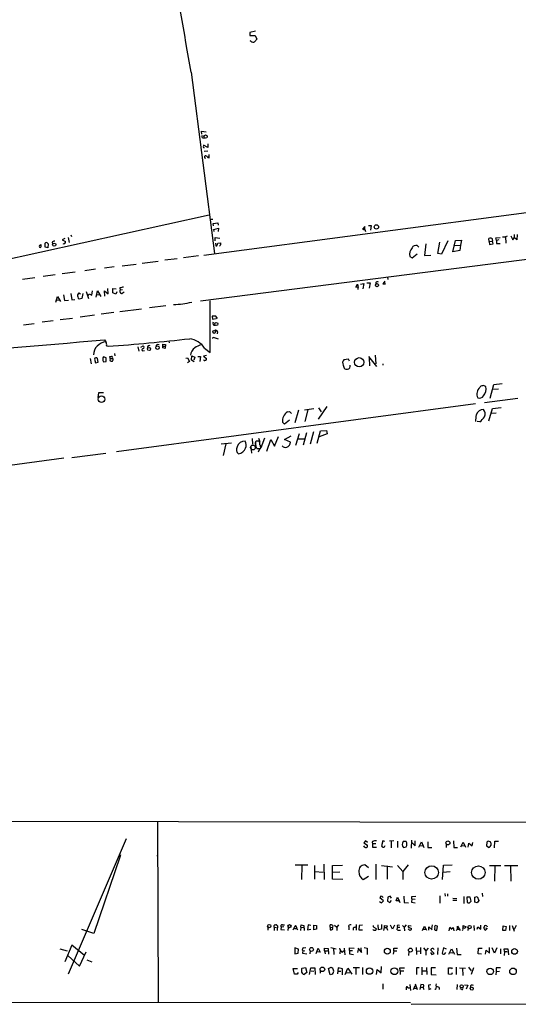
# Model space of a CAD drawing. Extents: x 5 to 748, y 12 to 865.
# Drawn here: x 219 to 404, y 12 to 377 of the extents above; entities that cross this region are included whole.
import ezdxf

# ---------------------------------------------------------------- set-up
doc = ezdxf.new("R2010")
doc.units = 0
doc.header["$MEASUREMENT"] = 0
doc.layers.add('MAIN', color=5, linetype='CONTINUOUS')

msp = doc.modelspace()

# ---------------------------------------------------------------- linework, layer by layer
at = {"layer": 'MAIN'}
for p, q in [((306.4933, 372.2793), (304.3767, 371.856)), ((304.3767, 371.856), (304.3767, 370.6707)), ((304.3767, 370.6707), (306.4087, 370.7553)), ((304.8, 368.554), (304.4613, 368.7233)), ((306.4087, 370.7553), (306.9167, 369.316)), ((282.6173, 357.124), (291.338, 290.068)), ((286.5967, 334.1793), (286.4273, 335.3647)), ((286.4273, 335.3647), (288.2053, 335.026)), ((287.02, 332.8247), (287.6127, 332.74)), ((288.8827, 329.2687), (287.274, 330.1153)), ((288.798, 330.6233), (288.8827, 329.2687)), ((288.8827, 327.914), (287.4433, 327.7447)), ((288.1207, 325.2047), (287.6127, 325.4587)), ((289.306, 325.374), (289.306, 326.7287)), ((191.1773, 282.7867), (289.306, 304.292)), ((287.3587, 289.4753), (410.464, 305.7313)), ((289.7293, 302.768), (290.6607, 302.768)), ((290.83, 301.0747), (292.5233, 301.4133)), ((290.9147, 300.3127), (290.83, 301.0747)), ((291.084, 298.8733), (292.7773, 299.3813)), ((291.1687, 298.196), (291.084, 298.8733)), ((292.5233, 301.4133), (292.608, 300.5667)), ((292.7773, 299.3813), (292.6927, 298.196)), ((346.8793, 299.974), (346.1173, 299.0427)), ((346.8793, 298.958), (346.8793, 299.974)), ((346.8793, 298.958), (347.218, 298.196)), ((348.234, 300.3973), (349.3347, 300.3973)), ((349.3347, 300.3973), (348.996, 298.6193)), ((235.8813, 295.5713), (234.8653, 295.148)), ((234.8653, 295.148), (236.1353, 294.4707)), ((237.1513, 295.91), (237.49, 294.0473)), ((238.1673, 296.926), (238.3367, 296.3333)), ((291.592, 294.7247), (291.5073, 295.9947)), ((291.5073, 295.9947), (293.2853, 295.656)), ((392.938, 294.4707), (392.7687, 295.5713)), ((395.3933, 295.8253), (397.002, 295.9947)), ((395.6473, 294.894), (395.3933, 295.8253)), ((396.494, 295.148), (395.6473, 294.894)), ((397.8487, 296.164), (398.9493, 296.164)), ((399.6267, 296.418), (398.9493, 296.164)), ((398.9493, 296.164), (399.1187, 293.878)), ((400.9813, 296.5873), (401.7433, 295.148)), ((401.7433, 295.148), (402.2513, 295.91)), ((402.1667, 297.0107), (402.2513, 295.91)), ((403.1827, 295.148), (402.2513, 295.91)), ((403.2673, 297.0107), (403.1827, 295.148)), ((226.568, 292.9467), (226.9913, 293.37)), ((226.9913, 293.37), (227.076, 292.354)), ((228.6847, 292.354), (228.6, 293.878)), ((229.616, 292.1847), (228.6847, 292.354)), ((229.5313, 293.878), (229.7853, 293.624)), ((229.7853, 293.624), (229.616, 292.1847)), ((231.2247, 294.132), (231.394, 293.624)), ((291.6767, 293.878), (291.846, 292.862)), ((292.354, 293.624), (292.5233, 293.878)), ((292.5233, 293.878), (293.5393, 293.9627)), ((366.8607, 292.354), (366.3527, 293.0313)), ((369.4853, 293.624), (368.9773, 289.306)), ((373.9727, 290.068), (374.7347, 294.2167)), ((377.6133, 294.7247), (375.3273, 289.814)), ((379.5607, 290.6607), (380.492, 294.8093)), ((380.1533, 293.0313), (382.3547, 293.116)), ((380.492, 294.8093), (382.6933, 294.9787)), ((382.3547, 293.116), (382.1007, 291.084)), ((382.6933, 294.9787), (382.3547, 293.116)), ((392.938, 294.4707), (394.1233, 294.5553)), ((392.938, 294.4707), (393.1073, 293.37)), ((393.1073, 293.37), (394.3773, 293.624)), ((394.1233, 294.894), (394.1233, 294.5553)), ((394.3773, 293.624), (394.1233, 294.5553)), ((395.6473, 294.894), (395.6473, 293.7087)), ((395.6473, 293.7087), (397.002, 293.7933)), ((277.5373, 288.1207), (272.9653, 287.6127)), ((285.4113, 289.2213), (279.8233, 288.4593)), ((286.0887, 272.4573), (410.8027, 288.4593)), ((363.5587, 288.8827), (364.4053, 288.4593)), ((364.4053, 288.4593), (366.268, 289.8987)), ((368.9773, 289.306), (371.348, 289.3907)), ((375.3273, 289.814), (373.9727, 290.068)), ((382.1007, 291.084), (379.5607, 290.6607)), ((247.3113, 284.226), (243.332, 283.6333)), ((254.1693, 285.0727), (250.6133, 284.6493)), ((257.1327, 285.4113), (262.2973, 286.0887)), ((264.5833, 286.512), (270.4253, 287.1893)), ((220.3027, 280.5007), (224.79, 281.0933)), ((232.3253, 282.1093), (227.9227, 281.5167)), ((239.6913, 283.1253), (234.95, 282.5327)), ((355.2613, 281.2627), (355.4307, 280.416)), ((251.968, 275.082), (251.7987, 277.0293)), ((253.6613, 275.4207), (253.6613, 277.0293)), ((253.6613, 277.0293), (254.8467, 276.9447)), ((256.286, 277.2833), (256.3707, 276.4367)), ((343.5773, 277.5373), (344.2547, 278.638)), ((344.424, 277.4527), (343.5773, 277.5373)), ((344.2547, 278.638), (344.424, 277.4527)), ((345.3553, 278.7227), (346.5407, 278.892)), ((346.5407, 278.892), (346.202, 276.9447)), ((347.726, 279.2307), (348.9113, 279.146)), ((348.9113, 279.146), (348.5727, 277.1987)), ((350.9433, 279.3153), (350.9433, 278.7227)), ((354.33, 279.8233), (353.568, 278.8073)), ((353.568, 278.8073), (354.4993, 278.7227)), ((354.4993, 278.7227), (354.33, 279.654)), ((232.5793, 272.034), (233.172, 274.1507)), ((233.172, 274.1507), (234.2727, 272.288)), ((235.458, 274.7433), (235.7967, 272.6267)), ((238.0827, 275.2513), (238.506, 272.8807)), ((241.046, 275.4207), (241.7233, 275.082)), ((242.1467, 273.3887), (241.2153, 273.1347)), ((242.57, 275.2513), (242.1467, 273.3887)), ((243.7553, 275.9287), (244.6867, 273.3887)), ((244.602, 274.4047), (244.9407, 275.1667)), ((244.9407, 275.1667), (245.872, 274.6587)), ((245.872, 274.6587), (246.126, 276.2673)), ((247.4807, 273.8967), (247.9887, 276.1827)), ((247.7347, 274.7433), (248.7507, 274.828)), ((247.9887, 276.1827), (249.2587, 274.1507)), ((250.698, 274.2353), (250.6133, 276.1827)), ((250.6133, 276.1827), (251.968, 275.082)), ((254.762, 274.9973), (253.6613, 275.4207)), ((255.1007, 275.844), (254.762, 274.9973)), ((257.302, 276.606), (256.3707, 276.4367)), ((256.3707, 275.7593), (256.3707, 276.4367)), ((257.81, 275.6747), (257.1327, 275.2513)), ((232.918, 272.7113), (233.934, 272.8807)), ((235.7967, 272.6267), (237.236, 272.7113)), ((238.506, 272.8807), (239.6067, 272.9653)), ((273.304, 270.6793), (267.2927, 269.9173)), ((289.7293, 253.4073), (289.6447, 272.542)), ((238.76, 266.0227), (234.188, 265.5147)), ((246.888, 267.208), (241.554, 266.446)), ((254.0847, 268.1393), (249.3433, 267.5467)), ((264.2447, 269.494), (256.286, 268.3933)), ((291.846, 266.8693), (290.4913, 266.7847)), ((290.4913, 266.7847), (290.576, 265.7687)), ((292.4387, 265.938), (291.846, 266.8693)), ((220.6413, 263.652), (224.6207, 264.16)), ((231.648, 265.0913), (227.4993, 264.5833)), ((290.576, 265.7687), (291.9307, 265.938)), ((290.6607, 258.572), (290.7453, 259.08)), ((290.7453, 259.08), (292.608, 258.4873)), ((292.4387, 261.0273), (292.2693, 260.35)), ((250.5287, 258.064), (251.1213, 257.3867)), ((251.3753, 255.8627), (251.968, 255.6933)), ((262.9747, 255.524), (263.3133, 253.9153)), ((264.0753, 255.3547), (264.922, 255.8627)), ((272.2033, 255.778), (272.1187, 256.54)), ((272.1187, 256.54), (273.2193, 256.3707)), ((272.1187, 255.1007), (272.2033, 255.778)), ((273.05, 254.8467), (272.1187, 255.1007)), ((272.2033, 255.778), (272.9653, 255.778)), ((273.2193, 256.3707), (273.05, 254.8467)), ((274.4047, 257.7253), (274.574, 256.9633)), ((292.608, 258.4873), (292.608, 258.572)), ((251.206, 251.46), (250.2747, 251.7987)), ((251.206, 250.0207), (251.206, 251.46)), ((252.73, 251.206), (252.5607, 251.968)), ((254.3387, 252.984), (254.4233, 252.222)), ((264.7527, 254), (265.43, 254.0847)), ((282.7867, 250.5287), (282.956, 252.1373)), ((282.956, 252.1373), (283.972, 251.714)), ((283.972, 251.714), (283.6333, 250.6133)), ((285.1573, 251.968), (286.1733, 251.968)), ((286.1733, 251.968), (285.8347, 250.0207)), ((288.29, 252.3067), (287.1893, 252.0527)), ((287.1893, 252.0527), (288.3747, 251.1213)), ((287.6127, 255.016), (289.7293, 253.4073)), ((348.234, 251.968), (351.1973, 248.2427)), ((348.5727, 251.46), (348.6573, 248.4967)), ((350.774, 252.3913), (351.028, 249.174)), ((245.2793, 251.206), (245.7027, 249.174)), ((246.888, 250.952), (247.3113, 249.5127)), ((247.3113, 249.5127), (248.2427, 249.8513)), ((248.2427, 249.8513), (247.9887, 251.206)), ((250.2747, 249.936), (251.206, 250.0207)), ((252.73, 251.206), (252.5607, 250.444)), ((252.73, 251.206), (253.5767, 251.206)), ((280.67, 251.2907), (281.3473, 251.3753)), ((282.0247, 250.0207), (281.2627, 249.5973)), ((281.3473, 251.3753), (282.0247, 250.0207)), ((283.8027, 249.936), (282.7867, 250.5287)), ((338.9207, 248.7507), (339.344, 247.5653)), ((340.868, 250.952), (339.1747, 250.698)), ((341.2067, 250.19), (340.868, 250.952)), ((353.568, 249.174), (353.568, 248.7507)), ((393.2767, 236.5587), (394.6313, 241.554)), ((394.6313, 241.554), (397.764, 241.9773)), ((248.3273, 238.4213), (248.158, 236.728)), ((250.19, 238.506), (248.3273, 238.4213)), ((396.4093, 239.776), (394.2927, 239.6913)), ((255.016, 216.7467), (387.9427, 234.5267)), ((332.8247, 233.426), (329.6073, 228.6847)), ((391.2447, 234.95), (403.606, 236.474)), ((318.262, 231.394), (319.1087, 231.5633)), ((319.1087, 231.5633), (319.786, 230.8013)), ((322.4107, 232.0713), (321.056, 227.4147)), ((324.612, 232.2407), (327.9987, 232.664)), ((325.7973, 232.2407), (324.6967, 227.838)), ((329.7767, 232.918), (330.7927, 231.394)), ((392.8533, 228.092), (394.208, 232.664)), ((395.5627, 230.9707), (393.8693, 230.8013)), ((394.208, 232.664), (397.4253, 233.0027)), ((317.1613, 226.9067), (316.484, 227.584)), ((319.1087, 228.346), (317.1613, 226.9067)), ((389.4667, 227.7533), (388.5353, 227.838)), ((313.5207, 218.694), (314.96, 222.3347)), ((317.246, 221.234), (319.7013, 222.5887)), ((322.58, 223.3507), (321.31, 218.948)), ((325.2893, 223.6893), (324.104, 219.1173)), ((327.914, 224.028), (326.644, 219.456)), ((329.2687, 219.8793), (330.5387, 224.3667)), ((332.994, 223.3507), (330.0307, 222.25)), ((330.5387, 224.3667), (332.74, 224.536)), ((332.74, 224.536), (332.994, 223.3507)), ((293.7933, 219.6253), (297.6033, 219.964)), ((295.4867, 219.5407), (294.5553, 215.2227)), ((305.2233, 221.5727), (305.308, 219.456)), ((306.4933, 220.218), (306.324, 217.8473)), ((307.6787, 220.5567), (307.1707, 220.5567)), ((307.594, 221.742), (308.102, 220.472)), ((309.7953, 221.742), (308.4407, 218.1013)), ((310.7267, 216.916), (312.166, 221.1493)), ((312.166, 221.1493), (313.5207, 218.694)), ((319.3627, 220.218), (317.246, 221.234)), ((322.1567, 221.488), (324.5273, 221.4033)), ((238.506, 214.5453), (251.1213, 216.154)), ((304.8, 218.6093), (304.9693, 216.154)), ((306.9167, 217.8473), (308.356, 217.8473)), ((308.102, 217.8473), (307.4247, 216.4927)), ((235.5427, 214.2913), (122.428, 199.136)), ((16.0867, 80.264), (734.9067, 79.0787)), ((270.1713, 79.6713), (270.4253, 12.954)), ((237.236, 23.4527), (258.7413, 73.4907)), ((364.1513, 72.898), (364.0667, 70.0193)), ((347.218, 72.644), (346.5407, 71.9667)), ((346.5407, 71.9667), (347.8953, 71.12)), ((347.98, 72.0513), (347.218, 72.644)), ((350.9433, 71.628), (349.758, 71.5433)), ((349.758, 71.5433), (349.758, 70.358)), ((349.758, 70.358), (351.282, 70.358)), ((353.568, 72.7287), (353.06, 70.7813)), ((354.33, 72.4747), (353.568, 72.7287)), ((357.7167, 72.644), (356.0233, 72.5593)), ((356.7007, 72.4747), (356.7007, 70.104)), ((359.0713, 72.5593), (359.0713, 70.2733)), ((362.204, 72.39), (361.1033, 72.39)), ((361.2727, 70.2733), (362.2887, 70.4427)), ((364.236, 72.136), (365.5907, 70.7813)), ((365.5907, 70.7813), (365.5907, 72.7287)), ((366.8607, 70.358), (367.9613, 72.3053)), ((367.3687, 70.9507), (368.3847, 70.866)), ((367.9613, 72.3053), (368.7233, 70.1887)), ((370.2473, 72.3053), (370.2473, 70.2733)), ((370.2473, 70.2733), (371.6867, 70.2733)), ((377.0207, 71.374), (377.0207, 70.2733)), ((379.73, 72.644), (379.8993, 70.2733)), ((379.8993, 70.2733), (381.254, 70.2733)), ((382.4393, 70.4427), (383.3707, 72.2207)), ((382.8627, 70.866), (383.7093, 70.9507)), ((383.3707, 72.2207), (384.2173, 70.358)), ((385.2333, 70.358), (385.4027, 71.7973)), ((385.4027, 71.7973), (386.6727, 70.7813)), ((386.6727, 70.7813), (386.842, 72.0513)), ((392.0913, 72.136), (392.0067, 70.866)), ((392.0067, 70.866), (392.938, 70.1887)), ((393.6153, 72.136), (392.684, 72.5593)), ((394.8853, 70.104), (395.0547, 72.5593)), ((395.0547, 72.5593), (396.4093, 72.5593)), ((256.3707, 67.056), (246.634, 38.354)), ((256.54, 67.564), (256.3707, 67.056)), ((270.002, 67.2253), (270.3407, 67.31)), ((321.1407, 63.754), (325.882, 63.754)), ((323.596, 63.5847), (323.5113, 58.42)), ((328.3373, 63.5847), (328.2527, 58.5047)), ((331.8087, 64.008), (331.8933, 58.42)), ((335.026, 63.5), (338.6667, 63.6693)), ((335.026, 58.5047), (335.026, 63.5)), ((348.3187, 62.738), (346.8793, 63.754)), ((350.9433, 64.008), (350.9433, 58.42)), ((353.06, 63.5), (357.2087, 63.0767)), ((355.1767, 63.4153), (355.1767, 58.5047)), ((358.9867, 63.5), (361.0187, 61.3833)), ((362.966, 63.754), (361.0187, 61.3833)), ((375.666, 58.42), (376.0047, 63.6693)), ((376.0047, 63.6693), (379.222, 63.754)), ((393.0227, 63.5), (397.256, 63.5847)), ((395.0547, 63.4153), (394.8853, 57.7427)), ((398.6107, 63.5), (403.606, 63.5847)), ((400.8967, 63.4153), (400.9813, 57.7427)), ((328.422, 61.2987), (331.5547, 61.1293)), ((335.026, 61.1293), (337.6507, 61.214)), ((338.7513, 58.3353), (335.026, 58.5047)), ((346.3713, 58.3353), (348.3187, 59.6053)), ((361.0187, 61.3833), (361.0187, 58.42)), ((375.8353, 61.1293), (378.5447, 61.2987)), ((353.822, 50.4613), (352.4673, 51.562)), ((355.4307, 51.9007), (355.346, 50.3767)), ((356.362, 52.1547), (355.4307, 51.9007)), ((356.7853, 51.4773), (356.362, 52.1547)), ((358.5633, 50.4613), (358.9867, 51.9007)), ((358.9867, 51.9007), (359.5793, 50.4613)), ((361.3573, 52.1547), (361.442, 49.8687)), ((364.3207, 51.2233), (364.236, 49.9533)), ((364.3207, 52.07), (365.8447, 52.1547)), ((364.3207, 51.2233), (364.3207, 52.07)), ((364.3207, 51.2233), (365.506, 51.1387)), ((374.65, 52.324), (374.7347, 49.6147)), ((376.5973, 53.2553), (376.682, 52.1547)), ((377.5287, 53.086), (377.5287, 52.1547)), ((379.476, 51.4773), (381, 51.3927)), ((383.54, 52.07), (383.54, 49.53)), ((385.9107, 51.9007), (384.7253, 51.816)), ((384.7253, 51.816), (384.81, 49.8687)), ((386.2493, 50.3767), (385.9107, 51.9007)), ((387.604, 51.816), (388.5353, 52.07)), ((387.604, 50.038), (387.604, 51.816)), ((388.5353, 52.07), (389.128, 50.6307)), ((390.398, 53.34), (390.4827, 52.07)), ((352.3827, 50.292), (353.1447, 49.784)), ((353.1447, 49.784), (353.822, 50.4613)), ((355.346, 50.3767), (356.1927, 49.8687)), ((356.1927, 49.8687), (356.7853, 50.6307)), ((359.664, 50.4613), (358.5633, 50.4613)), ((361.442, 49.8687), (363.0507, 49.784)), ((364.236, 49.9533), (365.5907, 49.784)), ((381, 50.6307), (379.5607, 50.546)), ((385.6567, 49.6993), (386.2493, 50.3767)), ((388.5353, 49.784), (387.604, 50.038)), ((389.128, 50.6307), (388.5353, 49.784)), ((311.0653, 40.7247), (310.9807, 39.624)), ((313.436, 40.7247), (313.3513, 41.402)), ((313.436, 40.7247), (313.3513, 39.5393)), ((313.436, 40.7247), (314.2827, 40.64)), ((314.452, 41.3173), (314.6213, 41.2327)), ((314.6213, 41.2327), (314.452, 39.5393)), ((315.976, 40.7247), (315.8067, 39.878)), ((316.9073, 40.894), (315.976, 40.7247)), ((316.484, 41.5713), (317.1613, 41.656)), ((318.6007, 40.64), (318.4313, 39.5393)), ((320.3787, 39.7933), (321.1407, 41.2327)), ((320.8867, 40.2167), (321.7333, 40.3013)), ((321.7333, 40.3013), (322.072, 39.7933)), ((323.2573, 40.7247), (323.1727, 39.5393)), ((323.2573, 40.7247), (323.342, 41.5713)), ((323.2573, 40.7247), (324.104, 40.64)), ((323.342, 41.5713), (324.358, 41.402)), ((324.358, 41.402), (324.4427, 39.5393)), ((325.9667, 41.5713), (325.7127, 39.7933)), ((326.898, 41.3173), (325.9667, 41.5713)), ((327.9987, 39.7087), (328.0833, 41.4867)), ((328.0833, 41.4867), (329.0993, 41.3173)), ((329.0993, 41.3173), (329.0147, 40.0473)), ((334.0947, 40.7247), (334.0947, 41.5713)), ((334.0947, 40.7247), (334.0947, 39.7087)), ((334.0947, 40.7247), (335.026, 40.64)), ((335.1107, 41.3173), (335.026, 40.64)), ((335.1107, 39.9627), (335.026, 40.64)), ((335.7033, 41.4867), (336.55, 40.7247)), ((337.2273, 41.5713), (336.55, 40.7247)), ((336.55, 40.7247), (336.55, 39.5393)), ((340.9527, 40.8093), (340.9527, 39.7933)), ((342.5613, 40.386), (342.5613, 39.624)), ((343.7467, 41.7407), (343.7467, 39.624)), ((344.8473, 41.402), (344.7627, 39.7933)), ((346.1173, 41.4867), (344.8473, 41.402)), ((350.266, 40.7247), (351.1127, 40.3013)), ((352.044, 39.7087), (351.8747, 41.5713)), ((353.1447, 41.7407), (353.06, 39.9627)), ((353.9913, 39.4547), (354.1607, 40.5553)), ((354.1607, 40.5553), (354.1607, 41.402)), ((354.1607, 41.402), (355.2613, 41.2327)), ((354.1607, 40.5553), (354.9227, 40.5553)), ((354.9227, 40.5553), (355.2613, 39.624)), ((357.2087, 40.0473), (356.4467, 41.4867)), ((357.886, 41.4867), (357.2087, 40.0473)), ((358.902, 41.2327), (358.9867, 40.5553)), ((358.902, 39.7087), (358.9867, 40.5553)), ((359.918, 40.64), (358.9867, 40.5553)), ((360.8493, 41.402), (361.5267, 40.7247)), ((362.204, 41.5713), (361.5267, 40.7247)), ((361.5267, 40.7247), (361.6113, 39.37)), ((363.5587, 39.5393), (362.966, 40.132)), ((364.0667, 41.148), (363.0507, 41.2327)), ((363.3047, 40.64), (364.1513, 40.3013)), ((368.3, 39.5393), (368.9773, 41.0633)), ((368.9773, 41.0633), (369.7393, 39.624)), ((370.586, 39.624), (370.6707, 40.894)), ((370.6707, 40.894), (371.856, 39.7087)), ((371.856, 41.656), (371.602, 40.132)), ((373.888, 41.148), (372.9567, 41.402)), ((373.634, 39.5393), (373.888, 41.148)), ((378.206, 39.37), (378.3753, 40.5553)), ((378.8833, 40.0473), (379.6453, 40.5553)), ((379.6453, 40.5553), (379.8147, 39.37)), ((381.1693, 40.0473), (381.254, 41.0633)), ((381.254, 41.0633), (382.27, 39.5393)), ((383.286, 40.386), (383.286, 41.3173)), ((383.286, 41.3173), (384.3867, 40.894)), ((385.1487, 40.386), (385.064, 39.4547)), ((387.2653, 41.402), (387.35, 39.4547)), ((388.5353, 40.0473), (388.7047, 40.894)), ((388.7047, 40.894), (389.8053, 40.0473)), ((389.8053, 40.0473), (389.8053, 41.4867)), ((391.4987, 39.5393), (390.9907, 40.4707)), ((392.2607, 40.2167), (391.4987, 39.5393)), ((391.5833, 40.4707), (392.2607, 40.2167)), ((392.0913, 41.2327), (392.176, 40.894)), ((398.018, 39.5393), (398.1873, 41.2327)), ((398.1873, 41.2327), (399.288, 40.9787)), ((399.288, 40.9787), (399.034, 39.5393)), ((400.4733, 41.402), (400.4733, 39.4547)), ((401.4893, 41.3173), (402.1667, 39.2853)), ((402.9287, 41.402), (402.1667, 39.878)), ((246.634, 38.354), (242.1467, 39.878)), ((315.8067, 39.878), (317.1613, 39.7933)), ((325.7127, 39.7933), (326.898, 39.9627)), ((329.0147, 40.0473), (327.9987, 39.7087)), ((344.7627, 39.7933), (346.1173, 39.7087)), ((353.06, 39.9627), (352.044, 39.7087)), ((364.0667, 39.7087), (363.5587, 39.5393)), ((368.554, 40.0473), (369.4007, 40.0473)), ((373.2107, 39.624), (373.634, 39.5393)), ((380.746, 39.4547), (381.1693, 40.0473)), ((381.1693, 40.0473), (381.8467, 39.9627)), ((383.2013, 39.7087), (382.9473, 39.5393)), ((399.034, 39.5393), (398.018, 39.5393)), ((238.506, 34.1207), (235.8813, 27.94)), ((243.1627, 30.226), (238.506, 34.1207)), ((322.4107, 32.5967), (320.9713, 33.1047)), ((320.9713, 33.1047), (320.9713, 30.9033)), ((324.2733, 33.1047), (325.12, 33.1893)), ((328.93, 30.988), (329.692, 32.9353)), ((329.692, 32.9353), (330.3693, 31.496)), ((332.0627, 32.004), (331.978, 33.02)), ((331.978, 33.02), (333.4173, 32.8507)), ((333.4173, 32.8507), (333.502, 30.734)), ((334.3487, 33.274), (336.3807, 32.766)), ((335.3647, 32.9353), (335.4493, 30.6493)), ((339.344, 32.9353), (339.5133, 30.48)), ((341.2913, 32.0887), (341.2913, 33.1047)), ((341.2913, 33.1047), (342.9847, 33.02)), ((344.3393, 33.02), (345.694, 31.4113)), ((345.694, 31.4113), (345.5247, 33.1047)), ((346.71, 33.1893), (347.8107, 32.9353)), ((347.8107, 32.9353), (347.8107, 30.5647)), ((357.632, 32.004), (357.632, 33.02)), ((357.632, 33.02), (359.0713, 33.02)), ((365.9293, 33.274), (366.0987, 30.5647)), ((367.538, 33.1893), (367.538, 30.8187)), ((368.6387, 33.1047), (369.57, 32.004)), ((370.332, 33.02), (369.57, 32.004)), ((373.9727, 33.1047), (373.888, 30.6493)), ((376.0047, 33.1047), (375.4967, 31.0727)), ((377.1053, 32.5967), (376.0047, 33.1047)), ((380.9153, 32.9353), (381.0847, 30.6493)), ((388.874, 30.8187), (388.9587, 33.02)), ((388.9587, 33.02), (390.3133, 32.9353)), ((393.0227, 31.0727), (393.1073, 33.1893)), ((394.97, 31.0727), (394.0387, 33.1047)), ((395.732, 33.1047), (394.97, 31.0727)), ((234.1033, 32.766), (236.728, 32.004)), ((236.982, 30.226), (241.3847, 26.2467)), ((241.3847, 26.2467), (243.84, 31.6653)), ((320.9713, 30.9033), (322.2413, 31.0727)), ((322.2413, 31.0727), (322.4107, 32.5967)), ((323.9347, 32.0887), (323.85, 31.0727)), ((323.85, 31.0727), (325.4587, 30.8187)), ((323.9347, 32.0887), (324.7813, 32.004)), ((326.644, 31.9193), (326.5593, 30.8187)), ((330.3693, 31.496), (329.2687, 31.5807)), ((332.0627, 32.004), (332.232, 30.9033)), ((332.0627, 32.004), (333.0787, 31.9193)), ((337.82, 32.1733), (337.7353, 30.8187)), ((341.2913, 32.0887), (341.2067, 30.9033)), ((341.2067, 30.9033), (342.7307, 30.5647)), ((341.2913, 32.0887), (342.392, 32.0887)), ((344.5087, 32.4273), (344.2547, 31.3267)), ((357.632, 32.004), (357.4627, 30.734)), ((357.632, 32.004), (358.7327, 32.004)), ((363.22, 31.75), (363.1353, 30.3107)), ((366.1833, 31.9193), (367.4533, 31.8347)), ((369.57, 32.004), (369.4853, 30.3953)), ((371.1787, 31.3267), (371.6867, 30.6493)), ((372.618, 30.988), (371.348, 32.1733)), ((371.6867, 30.6493), (372.618, 30.988)), ((376.5973, 30.8187), (376.8513, 31.3267)), ((378.0367, 30.734), (379.0527, 32.6813)), ((378.2907, 31.3267), (379.476, 31.242)), ((379.0527, 32.6813), (380.0687, 30.734)), ((381.0847, 30.6493), (382.524, 30.6493)), ((390.144, 30.734), (388.874, 30.8187)), ((391.5833, 30.734), (391.8373, 32.258)), ((391.8373, 32.258), (393.0227, 31.0727)), ((397.1713, 32.6813), (397.1713, 30.9033)), ((398.6107, 31.75), (398.526, 32.766)), ((398.526, 32.766), (399.8807, 32.766)), ((398.6107, 31.75), (398.526, 30.3107)), ((398.6107, 31.75), (399.6267, 31.75)), ((399.8807, 32.766), (400.05, 30.48)), ((244.094, 28.6173), (245.9567, 27.94)), ((323.6807, 25.5693), (324.9507, 25.8233)), ((324.9507, 25.8233), (325.4587, 23.9607)), ((326.4747, 23.2833), (326.898, 25.654)), ((326.898, 25.654), (328.422, 25.654)), ((328.422, 25.654), (328.5913, 23.2833)), ((333.502, 25.4847), (334.4333, 25.908)), ((337.058, 25.7387), (336.804, 23.4527)), ((338.6667, 25.3153), (337.058, 25.7387)), ((339.6827, 23.2833), (340.6987, 25.5693)), ((340.6987, 25.5693), (342.138, 23.368)), ((342.5613, 25.8233), (344.932, 25.8233)), ((343.5773, 25.5693), (343.662, 23.1987)), ((346.1173, 25.8233), (346.1173, 23.1987)), ((352.9753, 23.876), (353.1447, 26.162)), ((360.0027, 24.5533), (359.918, 25.7387)), ((359.918, 25.7387), (361.6113, 25.7387)), ((367.03, 25.7387), (366.014, 25.654)), ((366.014, 25.654), (366.014, 23.1987)), ((368.046, 25.9927), (368.046, 23.114)), ((369.7393, 25.8233), (369.824, 23.2833)), ((373.126, 25.7387), (371.4327, 25.654)), ((371.4327, 25.654), (371.4327, 23.1987)), ((377.8673, 23.368), (377.952, 25.654)), ((377.952, 25.654), (378.968, 25.7387)), ((378.968, 25.7387), (379.3067, 25.3153)), ((380.746, 25.908), (380.746, 23.1987)), ((381.9313, 25.654), (384.1327, 25.5693)), ((383.1167, 25.5693), (383.2013, 22.86)), ((385.318, 25.908), (386.334, 24.638)), ((387.1807, 25.7387), (386.334, 23.1987)), ((397.1713, 25.7387), (395.478, 25.654)), ((395.478, 25.654), (395.478, 24.384)), ((320.8867, 23.368), (320.4633, 25.4)), ((320.4633, 25.4), (322.072, 25.4)), ((321.9027, 23.368), (320.8867, 23.368)), ((322.2413, 23.9607), (321.9027, 23.368)), ((325.4587, 23.9607), (324.5273, 23.1987)), ((327.0673, 24.5533), (328.0833, 24.4687)), ((330.454, 24.5533), (330.454, 23.7067)), ((334.0947, 23.114), (333.502, 25.4847)), ((335.026, 23.368), (334.0947, 23.114)), ((336.9733, 24.4687), (338.074, 24.4687)), ((338.6667, 23.114), (338.6667, 25.3153)), ((340.106, 23.876), (341.376, 23.9607)), ((351.282, 23.1987), (351.4513, 25.0613)), ((351.4513, 25.0613), (352.9753, 23.876)), ((360.0027, 24.5533), (360.0027, 23.1987)), ((360.0027, 24.5533), (361.3573, 24.5533)), ((368.1307, 24.5533), (369.6547, 24.5533)), ((371.4327, 23.1987), (373.2953, 23.114)), ((379.0527, 23.1987), (377.8673, 23.368)), ((379.3067, 23.7913), (379.0527, 23.1987)), ((395.478, 24.384), (395.3933, 23.114)), ((395.478, 24.384), (396.8327, 24.4687)), ((353.568, 19.7273), (353.568, 17.78)), ((363.6433, 19.4733), (363.8127, 17.3567)), ((364.9133, 17.6107), (365.5907, 19.1347)), ((365.506, 19.812), (366.268, 17.6107)), ((367.7073, 19.4733), (367.284, 17.6107)), ((367.6227, 18.542), (368.3847, 18.4573)), ((368.6387, 19.3887), (367.7073, 19.4733)), ((368.7233, 19.1347), (368.6387, 19.3887)), ((371.348, 19.3887), (370.5013, 19.304)), ((370.5013, 19.304), (370.586, 17.6953)), ((374.396, 18.3727), (374.396, 17.6107)), ((381.0847, 17.6107), (381.254, 19.4733)), ((383.8787, 19.3887), (385.064, 19.304)), ((385.064, 19.304), (384.4713, 17.78)), ((385.9953, 19.05), (386.08, 18.3727)), ((362.2887, 18.034), (362.2887, 17.526)), ((365.1673, 18.1187), (366.014, 18.1187)), ((370.586, 17.6953), (371.5173, 18.034)), ((373.126, 17.6953), (372.7873, 17.6107)), ((382.778, 17.6107), (382.1853, 17.8647)), ((16.4253, 13.208), (363.8127, 12.8693)), ((364.0667, 12.192), (474.98, 12.6153))]:
    msp.add_line(p, q, dxfattribs=at)
for centre, radius in [((287.9812, 333.3159), 0.6066), ((351.202, 299.88), 0.8107), ((231.9782, 293.3023), 0.592), ((351.459, 278.3182), 0.5678), ((291.972, 263.9459), 0.6009), ((291.1616, 260.9921), 0.5353), ((267.0634, 254.7271), 0.5782), ((270.2043, 255.161), 0.6508), ((344.8652, 249.7697), 1.7214), ((249.4377, 236.1002), 1.215), ((377.6709, 71.9167), 0.7282), ((371.6604, 60.9986), 2.4749), ((388.9494, 60.9584), 2.4824), ((311.5456, 41.1263), 0.6068), ((319.0459, 41.1066), 0.57), ((385.7055, 40.7801), 0.6005), ((327.1839, 32.4974), 0.7215), ((355.2588, 31.8378), 1.0814), ((363.8129, 32.2384), 0.732), ((402.3356, 31.7762), 1.059), ((331.2309, 25.1187), 0.8427), ((348.6701, 24.4804), 1.1758), ((357.8602, 24.4218), 1.2593), ((393.3065, 24.3791), 1.2066), ((401.7775, 24.3808), 1.2196), ((382.7497, 18.8243), 0.5587), ((386.5033, 17.9917), 0.5519)]:
    msp.add_circle(centre, radius, dxfattribs=at)
at = {"layer": 'MAIN', "color": 5}
msp.add_circle((305.5196, 218.2284), 0.8988, dxfattribs=at)
at = {"layer": 'MAIN'}
for centre, radius, start, end in [((-13791.8692, -2061.468), 14280.7828, 9.7506046, 10.10718544), ((305.6268, 369.6648), 1.3847, 233.338642, 292.410744), ((304.2078, 370.7551), 3.0674, 309.397568, 332.020577), ((287.2423, 333.3856), 0.6034, 142.129181, 248.380224), ((414.1817, 287.5388), 133.8593, 161.453816, 161.683013), ((287.6833, 329.659), 0.5809, 185.106025, 254.492258), ((288.0666, 325.6962), 0.5123, 21.265562, 207.620499), ((289.5178, 326.5172), 1.1627, 213.116008, 259.503857), ((346.5527, 299.4901), 0.6243, 225.77878, 301.541369), ((393.4883, 292.8209), 2.843, 85.729587, 104.66191), ((393.7593, 295.1903), 0.4695, 320.854032, 97.256717), ((226.822, 292.6504), 0.3828, 130.602918, 310.593178), ((229.0656, 293.4547), 0.6293, 42.269402, 137.724474), ((231.9725, 293.7229), 0.8524, 77.56816, 151.318192), ((235.5142, 294.3017), 0.6437, 232.161705, 15.221549), ((291.8968, 293.3785), 0.519, 264.38278, 28.234203), ((292.4374, 293.6529), 1.1616, 311.080131, 341.551013), ((462.8892, 293.624), 169.3502, 179.885409, 180.114592), ((367.2614, 289.6284), 3.7771, 139.127878, 191.386687), ((365.9999, 291.2673), 1.7989, 78.690068, 152.42644), ((259.4164, 267.641), 10.1377, 100.087832, 107.986169), ((342.9405, 276.9021), 1.5824, 352.322568, 20.362373), ((351.5678, 278.7015), 0.8756, 63.440802, 135.495074), ((241.9166, 274.4563), 1.2992, 132.073749, 201.444365), ((241.8079, 274.066), 1.1039, 184.400696, 237.530798), ((256.921, 275.7592), 0.5503, 179.989588, 292.627074), ((273.1397, 317.4418), 46.4389, 273.75711, 282.096394), ((291.3162, 264.1238), 0.669, 136.617205, 286.598341), ((291.7788, 260.9543), 0.6639, 6.312555, 131.60487), ((-581.0289, 10078.2293), 9855.31, 274.41300942, 274.84017826), ((251.6221, 252.2486), 5.1624, 95.566917, 177.475351), ((248.8187, 256.2198), 2.5814, 352.048502, 26.87475), ((202.8599, 949.4424), 695.485, 274.0490163, 276.5429737), ((264.7104, 255.3547), 0.5503, 292.613458, 67.386542), ((267.1022, 255.397), 0.6437, 46.334268, 207.404942), ((270.3843, 255.5738), 0.8071, 61.936282, 183.537368), ((281.1936, 250.9373), 7.6053, 32.431902, 83.084671), ((286.9705, 251.5091), 4.6909, 128.400764, 169.160052), ((539.0725, -252.3063), 567.962, 116.45046, 116.679643), ((247.5109, 250.7646), 0.6505, 42.732292, 163.256041), ((250.9218, 251.0487), 0.9906, 130.787625, 185.602387), ((252.8994, 421.3179), 169.3502, 269.885409, 270.114558), ((253.1043, 251.4523), 0.5327, 332.463356, 75.465545), ((264.8374, 254.4234), 0.4317, 78.697877, 258.687465), ((251.7548, 250.9939), 1.8193, 181.319699, 215.555251), ((253.1957, 250.9379), 0.8045, 217.875608, 291.61228), ((253.1215, 250.7324), 0.6569, 304.336015, 46.13491), ((287.655, 250.9098), 0.4827, 195.265529, 307.864574), ((287.9325, 250.9897), 0.4614, 272.33528, 16.573158), ((340.3367, 249.5562), 1.6291, 135.502364, 209.63364), ((340.3698, 248.4175), 1.2014, 277.628994, 11.936551), ((340.1907, 248.2852), 1.1114, 220.372589, 287.738779), ((390.7161, 239.6561), 1.482, 50.036524, 147.459426), ((387.7771, 239.8268), 4.0088, 321.306933, 13.931904), ((391.6257, 238.0403), 3.2379, 131.82017, 205.559965), ((389.3396, 238.4954), 1.9579, 251.078282, 323.132443), ((320.5261, 228.0176), 4.0653, 123.844473, 186.122761), ((399.1063, 227.6307), 11.2502, 165.865434, 178.94419), ((390.8932, 229.486), 2.8402, 91.450599, 161.695827), ((385.4554, 233.1008), 6.6848, 306.874526, 328.580267), ((389.1282, 230.7378), 2.3209, 331.095977, 43.156329), ((302.3654, 217.8581), 2.7086, 85.058937, 167.594399), ((300.5077, 219.1417), 2.5248, 333.539481, 34.086594), ((306.9591, 219.964), 0.6293, 70.352912, 222.263279), ((301.4529, 217.3808), 5.4837, 4.880086, 23.195984), ((306.6623, 219.5124), 1.4573, 351.090328, 45.775685), ((306.5495, 218.2706), 1.8554, 346.812349, 33.204456), ((317.5, 219.7383), 1.4733, 216.435105, 290.169164), ((317.5172, 220.1362), 1.8473, 285.407727, 2.537919), ((301.1864, 217.4125), 1.7906, 144.981241, 237.639491), ((299.6843, 219.1348), 3.2801, 279.541004, 340.07017), ((347.2604, 71.0778), 0.8573, 200.233771, 290.218919), ((347.4085, 70.8236), 0.5699, 285.072595, 31.33616), ((350.9014, 72.009), 1.2346, 157.839225, 202.160775), ((350.9427, 68.7544), 3.9044, 85.014559, 107.663663), ((353.9917, 71.4592), 1.1522, 216.039438, 252.889228), ((353.7373, 71.0354), 0.6827, 262.88123, 352.872902), ((362.2518, 71.4168), 1.5054, 139.723188, 229.428841), ((360.6428, 71.3466), 1.8778, 331.225166, 33.756076), ((393.022, 71.4594), 1.1507, 107.082228, 143.983609), ((392.1887, 71.5407), 1.5458, 298.995921, 22.650087), ((346.8073, 61.6761), 2.0791, 88.015474, 190.458158), ((347.7377, 60.9953), 2.9904, 174.176926, 242.81115), ((353.568, 51.2233), 1.1516, 126.024081, 162.896174), ((352.9047, 51.1246), 1.0302, 36.080121, 90.778654), ((190.5384, -34.5373), 189.2835, 26.453817, 26.68304), ((385.4028, 50.631), 0.9657, 232.1297, 285.24367), ((313.6862, 41.1748), 0.4047, 50.42467, 145.846581), ((314.1678, 41.3113), 0.2843, 1.209443, 141.912942), ((316.2957, 41.1086), 0.4996, 67.855685, 230.213518), ((321.31, 41.0351), 0.2602, 347.480746, 130.589353), ((321.3098, 40.5553), 0.4938, 329.046192, 59.020326), ((334.3064, 40.2591), 1.3292, 52.762832, 99.164681), ((341.5598, 41.0174), 0.6418, 59.659382, 198.920543), ((343.3234, 39.5955), 1.098, 72.038641, 133.952068), ((350.3224, 41.0351), 0.3155, 116.565051, 259.701651), ((350.7739, 40.0474), 0.4234, 270.013532, 36.848245), ((354.5838, 41.148), 0.6828, 299.760495, 7.126057), ((359.4524, 40.6822), 0.7784, 67.625871, 134.994796), ((363.3753, 41.021), 0.3875, 146.88812, 259.502061), ((363.2205, 40.1318), 0.9461, 333.434949, 10.320555), ((373.1515, 40.0897), 0.4695, 140.86944, 277.24461), ((374.1425, 40.6822), 1.3872, 148.741564, 192.329), ((378.2908, 39.9628), 0.5985, 8.116564, 81.883436), ((383.5117, 40.005), 0.4292, 62.587157, 223.668658), ((383.6307, 41.1964), 0.8142, 275.539741, 338.198591), ((392.5128, 40.3867), 1.5244, 146.291169, 176.841227), ((391.668, 40.216), 1.1013, 67.395743, 112.604257), ((334.3064, 41.0209), 1.3292, 260.835319, 307.237168), ((350.52, 40.1744), 0.6062, 192.103339, 294.7725), ((359.8757, 44.7446), 5.1292, 259.056798, 273.311688), ((324.4157, 32.4928), 0.6282, 103.100569, 220.034449), ((340.8273, 34.0088), 3.4334, 198.219643, 229.1596), ((371.983, 32.258), 0.6388, 7.592273, 187.592273), ((339.8518, 30.565), 1.526, 109.437119, 146.317222), ((376.1593, 31.4323), 0.7539, 208.48915, 305.520008), ((324.6122, 24.8919), 1.1518, 143.974821, 197.096146), ((333.8498, 24.4327), 1.5865, 317.848505, 68.42057), ((324.6789, 24.3707), 1.1818, 171.111557, 262.629628), ((362.5318, 18.2851), 0.3495, 0.475405, 225.92741), ((363.0931, 19.4306), 1.1621, 259.498468, 303.117088), ((371.3966, 17.8203), 2.979, 153.817718, 169.31359), ((370.0959, 18.7779), 1.6763, 193.988163, 224.129898), ((627.2145, -24.1223), 257.5067, 170.424926, 170.654106), ((374.7782, 19.2193), 1.5675, 161.089977, 198.910024), ((373.6339, 17.5822), 1.098, 46.047932, 107.961359), ((382.7612, 18.1186), 0.5082, 271.894503, 30.000795), ((386.5919, 18.4919), 0.8169, 51.895561, 136.909648)]:
    msp.add_arc(centre, radius, start, end, dxfattribs=at)

doc.saveas('drawing.dxf')
